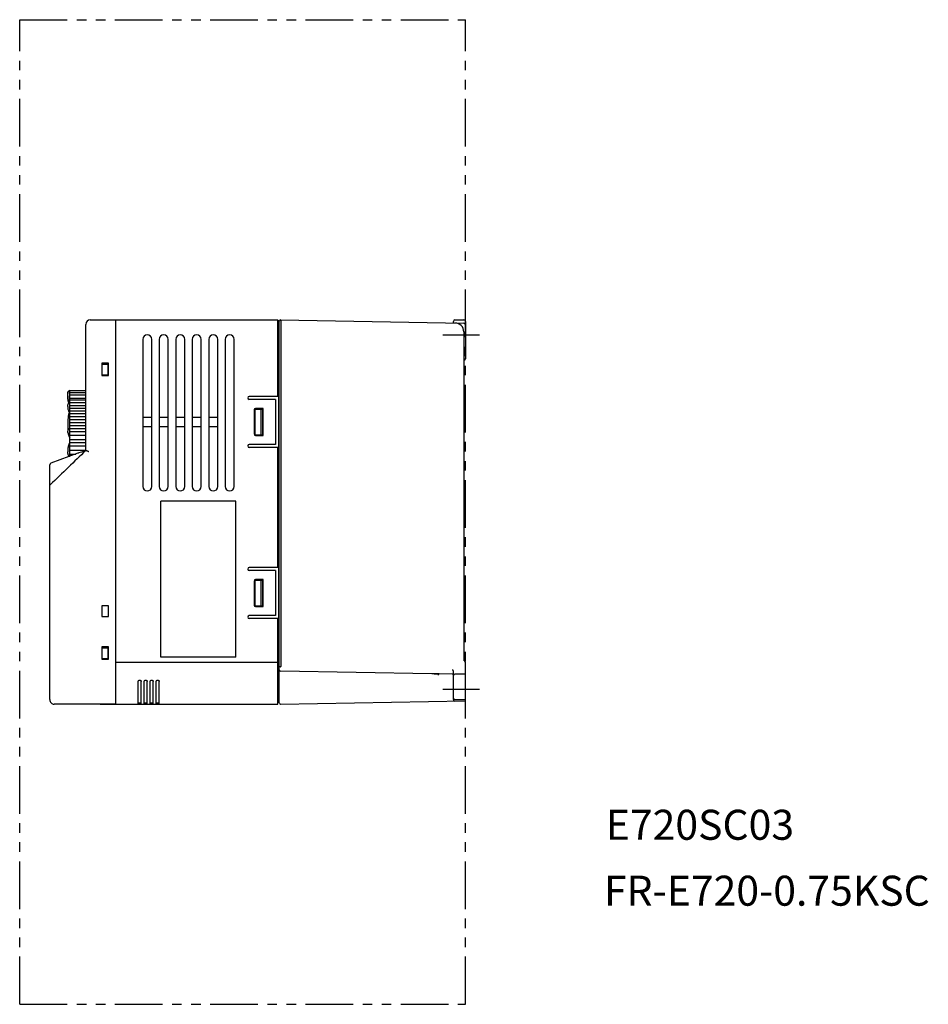
# Model space of a CAD drawing. Extents: x 36 to 535, y -57 to 271.
# Drawn here: x 232 to 535, y -57 to 271 of the extents above; entities that cross this region are included whole.
import ezdxf

# ---------------------------------------------------------------- set-up
doc = ezdxf.new("R2010")
doc.units = 0
doc.linetypes.add('PHANTOM2', pattern=[31.75, 15.875, -3.175, 3.175, -3.175, 3.175, -3.175])
for name, color, linetype in [('10', 4, 'CONTINUOUS'), ('12', 3, 'CONTINUOUS'), ('18', 1, 'PHANTOM2'), ('19', 7, 'CONTINUOUS')]:
    doc.layers.add(name, color=color, linetype=linetype)
doc.styles.add('STANDARD1', font='romans.shx', dxfattribs={"width": 0.7, "bigfont": 'bigfont.shx'})

msp = doc.modelspace()

# ---------------------------------------------------------------- linework, layer by layer
at = {"layer": '10'}
for p, q in [((255.77, 170.99), (318.27, 170.99)), ((255.77, 170.99), (264.27, 170.99)), ((264.27, 42.99), (264.27, 170.99)), ((318.27, 145.49), (318.27, 170.99)), ((318.77, 170.69), (318.27, 170.69)), ((318.77, 43.45), (318.77, 170.69)), ((319.23, 170.98), (380.28, 169.92)), ((377.27, 170.99), (380.27, 170.99)), ((254.27, 127.49), (254.27, 169.49)), ((318.4, 169.12), (318.27, 169.12)), ((318.27, 168.99), (318.57, 168.99)), ((318.77, 169.49), (318.4, 169.12)), ((318.57, 150.49), (318.57, 168.99)), ((318.77, 168.49), (318.57, 168.49)), ((318.77, 150.49), (318.77, 170.54)), ((319.27, 169.49), (319.27, 55.5)), ((376.77, 169.98), (376.77, 170.49)), ((380.77, 170.49), (380.77, 157.98)), ((273.27, 164.49), (273.27, 115.49)), ((276.27, 115.49), (276.27, 164.49)), ((278.77, 164.49), (278.77, 115.49)), ((281.77, 115.49), (281.77, 164.49)), ((284.27, 164.49), (284.27, 115.49)), ((287.27, 115.49), (287.27, 164.49)), ((289.77, 164.49), (289.77, 115.49)), ((292.77, 115.49), (292.77, 164.49)), ((295.27, 164.49), (295.27, 115.49)), ((298.27, 115.49), (298.27, 164.49)), ((300.77, 164.49), (300.77, 115.49)), ((303.77, 115.49), (303.77, 164.49)), ((380.27, 166.97), (380.27, 57.49)), ((318.77, 160.49), (318.57, 160.49)), ((380.29, 157.48), (380.27, 157.48)), ((259.67, 156.54), (259.67, 152.44)), ((261.87, 156.54), (259.67, 156.54)), ((259.77, 152.74), (259.77, 156.24)), ((259.77, 156.24), (261.77, 156.24)), ((261.77, 152.74), (261.77, 156.24)), ((261.87, 152.44), (261.87, 156.54)), ((259.67, 152.44), (261.87, 152.44)), ((259.77, 152.74), (261.77, 152.74)), ((318.77, 150.49), (318.27, 150.49)), ((248.27, 145.99), (248.27, 146.49)), ((248.28, 145.65), (248.27, 145.99)), ((248.97, 125.56), (248.97, 147.49)), ((248.97, 147.49), (254.27, 147.49)), ((248.97, 146.84), (254.27, 146.84)), ((248.97, 146), (254.27, 146)), ((248.97, 144.87), (254.27, 144.87)), ((318.77, 145.49), (308.77, 145.49)), ((317.47, 144.49), (308.77, 144.49)), ((317.47, 144.49), (317.47, 129.49)), ((318.57, 93.49), (318.57, 145.49)), ((318.77, 93.49), (318.77, 145.49)), ((248.27, 142.09), (248.27, 142.66)), ((254.27, 144.2), (248.97, 144.2)), ((248.97, 143.51), (254.27, 143.51)), ((248.97, 142.44), (254.27, 142.44)), ((248.97, 141.59), (254.27, 141.59)), ((310.77, 132.74), (310.77, 141.24)), ((310.77, 141.24), (313.27, 141.24)), ((313.37, 141.49), (310.87, 141.49)), ((312.77, 132.74), (312.77, 141.24)), ((313.27, 132.74), (313.27, 141.24)), ((313.37, 132.49), (313.37, 141.49)), ((318.77, 142.49), (318.57, 142.49)), ((248.97, 140.69), (254.27, 140.69)), ((248.97, 139.76), (254.27, 139.76)), ((248.97, 138.79), (254.27, 138.79)), ((248.97, 137.81), (254.27, 137.81)), ((276.27, 138.49), (273.27, 138.49)), ((281.77, 138.49), (278.77, 138.49)), ((287.27, 138.49), (284.27, 138.49)), ((292.77, 138.49), (289.77, 138.49)), ((298.27, 138.49), (295.27, 138.49)), ((310.37, 140.99), (310.37, 132.99)), ((248.97, 136.81), (254.27, 136.81)), ((248.97, 135.81), (254.27, 135.81)), ((248.97, 134.85), (254.27, 134.85)), ((273.27, 135.49), (276.27, 135.49)), ((278.77, 135.49), (281.77, 135.49)), ((284.27, 135.49), (287.27, 135.49)), ((289.77, 135.49), (292.77, 135.49)), ((295.27, 135.49), (298.27, 135.49)), ((318.77, 137.49), (318.57, 137.49)), ((248.27, 133.5), (248.27, 133.93)), ((248.97, 133.82), (254.27, 133.82)), ((248.97, 132.57), (254.27, 132.57)), ((310.77, 132.74), (313.27, 132.74)), ((310.87, 132.49), (313.37, 132.49)), ((248.97, 131.16), (254.27, 131.16)), ((248.97, 130.1), (254.27, 130.1)), ((248.97, 129.02), (254.27, 129.02)), ((317.47, 129.49), (308.77, 129.49)), ((318.27, 128.49), (308.77, 128.49)), ((318.27, 88.49), (318.27, 128.49)), ((248.27, 126.47), (248.27, 127.06)), ((248.97, 127.54), (254.27, 127.54)), ((248.97, 126.31), (251.03, 126.31)), ((252.87, 126.98), (252, 126.66)), ((242.27, 44.49), (242.27, 122.71)), ((318.77, 117.99), (318.57, 117.99)), ((304.27, 110.59), (279.27, 110.59)), ((279.27, 58.59), (279.27, 110.59)), ((304.27, 58.59), (304.27, 110.59)), ((318.77, 93.49), (318.27, 93.49)), ((318.77, 88.49), (308.77, 88.49)), ((317.47, 87.49), (308.77, 87.49)), ((317.47, 87.49), (317.47, 72.49)), ((318.57, 56.99), (318.57, 88.49)), ((318.77, 56.99), (318.77, 88.49)), ((310.37, 83.99), (310.37, 75.99)), ((310.77, 84.24), (313.27, 84.24)), ((310.77, 75.74), (310.77, 84.24)), ((313.37, 84.49), (310.87, 84.49)), ((312.77, 75.74), (312.77, 84.24)), ((313.27, 75.74), (313.27, 84.24)), ((313.37, 75.49), (313.37, 84.49)), ((259.67, 75.79), (259.67, 72.19)), ((261.87, 75.79), (259.67, 75.79)), ((261.87, 72.19), (261.87, 75.79)), ((310.77, 75.74), (313.27, 75.74)), ((310.87, 75.49), (313.37, 75.49)), ((259.67, 72.19), (261.87, 72.19)), ((317.47, 72.49), (308.77, 72.49)), ((318.77, 72.99), (318.57, 72.99)), ((318.27, 71.49), (308.77, 71.49)), ((318.27, 42.99), (318.27, 71.49)), ((259.67, 62.04), (259.67, 57.94)), ((261.87, 62.04), (259.67, 62.04)), ((259.77, 58.24), (259.77, 61.74)), ((259.77, 61.74), (261.77, 61.74)), ((261.77, 58.24), (261.77, 61.74)), ((261.87, 57.94), (261.87, 62.04)), ((259.67, 57.94), (261.87, 57.94)), ((259.77, 58.24), (261.77, 58.24)), ((264.27, 56.99), (318.77, 56.99)), ((304.27, 58.59), (279.27, 58.59)), ((380.77, 44.08), (380.77, 56.99)), ((318.27, 52.99), (318.77, 52.99)), ((318.57, 52.99), (318.57, 44.99)), ((318.77, 50.17), (318.77, 52.99)), ((369.6, 53.12), (319.22, 54)), ((370.42, 53.1), (369.6, 53.12)), ((370.42, 53.1), (371.26, 53.09)), ((371.26, 53.09), (372.05, 53.08)), ((371.77, 53.08), (371.77, 52.68)), ((372.05, 53.08), (372.07, 53.08)), ((376.48, 53), (372.07, 53.08)), ((376.77, 44.51), (376.77, 53.5)), ((380.77, 52.99), (377.27, 52.99)), ((271.77, 42.99), (271.77, 50.49)), ((272.77, 42.99), (272.77, 50.49)), ((273.77, 42.99), (273.77, 50.49)), ((274.77, 42.99), (274.77, 50.49)), ((275.77, 42.99), (275.77, 50.49)), ((276.77, 42.99), (276.77, 50.49)), ((277.77, 42.99), (277.77, 50.49)), ((278.77, 42.99), (278.77, 50.49)), ((318.77, 43.45), (318.77, 47.66)), ((264.27, 42.99), (243.77, 42.99)), ((259.07, 42.99), (318.27, 42.99)), ((272.77, 43.29), (271.77, 43.29)), ((274.77, 43.29), (273.77, 43.29)), ((276.77, 43.29), (275.77, 43.29)), ((278.77, 43.29), (277.77, 43.29)), ((292.77, 43.01), (302.77, 43.01)), ((292.77, 42.99), (292.77, 43.01)), ((302.77, 43.01), (302.77, 42.99)), ((318.57, 44.99), (318.27, 44.99)), ((318.77, 45.49), (318.57, 45.49)), ((319.23, 43), (380.77, 44.08)), ((377.27, 44.49), (380.77, 44.49))]:
    msp.add_line(p, q, dxfattribs=at)
for points in [[(252, 126.66), (251.85, 126.61), (251.69, 126.55), (242.67, 123.27)], [(254.27, 127.49), (253.73, 127.29), (252.87, 126.98)]]:
    msp.add_lwpolyline(points, dxfattribs=at)
for centre, radius, start, end in [((255.77, 169.49), 1.5, 90, 180), ((319.22, 170.54), 0.45, 89, 180), ((377.27, 170.49), 0.5, 90, 180), ((380.27, 170.49), 0.5, 0, 90), ((377.27, 166.97), 3, 0, 89), ((380.27, 169.42), 0.5, 0, 89), ((274.77, 164.49), 1.5, 0, 180), ((280.27, 164.49), 1.5, 0, 180), ((285.77, 164.49), 1.5, 0, 180), ((291.27, 164.49), 1.5, 0, 180), ((296.77, 164.49), 1.5, 0, 180), ((302.27, 164.49), 1.5, 0, 180), ((380.27, 157.98), 0.5, 271.5, 0), ((249.27, 146.49), 1, 107.4576, 180), ((308.77, 144.99), 0.5, 90, 270), ((310.87, 140.99), 0.5, 90, 180), ((273.27, 135.99), 25, 173.1169, 184.0188), ((250.94, 138.69), 2.5, 147.7775, 173.1169), ((273.27, 135.99), 25, 186.2313, 186.8831), ((250.94, 133.3), 2.5, 186.8831, 218.2695), ((310.87, 132.99), 0.5, 180, 270), ((308.77, 128.99), 0.5, 90, 270), ((242.87, 122.71), 0.6, 110, 180), ((274.77, 115.49), 1.5, 180, 0), ((280.27, 115.49), 1.5, 180, 0), ((285.77, 115.49), 1.5, 180, 0), ((291.27, 115.49), 1.5, 180, 0), ((296.77, 115.49), 1.5, 180, 0), ((302.27, 115.49), 1.5, 180, 0), ((308.77, 87.99), 0.5, 90, 270), ((310.87, 83.99), 0.5, 90, 180), ((310.87, 75.99), 0.5, 180, 270), ((308.77, 71.99), 0.5, 90, 270), ((380.27, 56.99), 0.5, 0, 90), ((319.22, 54.45), 0.45, 180, 269), ((372.07, 53.38), 0.3, 259.2196, 269), ((376.47, 52.7), 0.3, 0, 89), ((377.27, 52.49), 0.5, 90, 180), ((243.77, 44.49), 1.5, 179.9997, 270), ((319.22, 43.45), 0.45, 180, 271), ((377.27, 44.99), 0.5, 180, 270), ((377.27, 44.51), 0.5, 180, 271)]:
    msp.add_arc(centre, radius, start, end, dxfattribs=at)
for points, knots in [([(319.31, 170.98), (319.31, 170.98), (319.31, 170.98), (319.31, 170.97), (319.31, 170.95), (319.31, 170.92), (319.3, 170.89), (319.3, 170.85), (319.3, 170.8), (319.3, 170.75), (319.3, 170.68), (319.3, 170.62), (319.29, 170.55), (319.29, 170.47), (319.29, 170.39), (319.29, 170.3), (319.29, 170.21), (319.29, 170.11), (319.28, 170.01), (319.28, 169.91), (319.28, 169.81), (319.28, 169.71), (319.28, 169.6), (319.27, 169.53), (319.27, 169.49)], [0, 0, 0, 0, 0.004218, 0.0157, 0.034651, 0.061002, 0.094628, 0.135362, 0.183, 0.237301, 0.297988, 0.364755, 0.43726, 0.515137, 0.597989, 0.685394, 0.776909, 0.872068, 0.970387, 1.071367, 1.174493, 1.279241, 1.385078, 1.491238, 1.491238, 1.491238, 1.491238]), ([(248.27, 146.49), (248.27, 146.53), (248.28, 146.62), (248.3, 146.74), (248.34, 146.86), (248.4, 146.98), (248.47, 147.09), (248.55, 147.18), (248.64, 147.27), (248.74, 147.34), (248.86, 147.4), (248.93, 147.43), (248.97, 147.45)], [0, 0, 0, 0, 0.125478, 0.252091, 0.378708, 0.50531, 0.631894, 0.758457, 0.884995, 1.01151, 1.137986, 1.264456, 1.264456, 1.264456, 1.264456]), ([(248.28, 145.65), (248.28, 145.55), (248.3, 145.21), (248.36, 144.65), (248.47, 143.98), (248.59, 143.5), (248.66, 143.25), (248.67, 143.21)], [0, 0, 0, 0, 0.326098, 1.00426, 1.682558, 2.360985, 2.4862, 2.4862, 2.4862, 2.4862]), ([(248.67, 143.21), (248.66, 143.25), (248.59, 143.5), (248.47, 143.98), (248.36, 144.65), (248.3, 145.21), (248.28, 145.54), (248.28, 145.65)], [0, 0, 0, 0, 0.127456, 0.801414, 1.475259, 2.149185, 2.486203, 2.486203, 2.486203, 2.486203]), ([(248.97, 143.31), (248.95, 143.3), (248.88, 143.28), (248.77, 143.25), (248.66, 143.2), (248.56, 143.14), (248.47, 143.07), (248.4, 143), (248.34, 142.91), (248.3, 142.83), (248.28, 142.74), (248.27, 142.69), (248.27, 142.66)], [0, 0, 0, 0, 0.08611, 0.212944, 0.336846, 0.454535, 0.565342, 0.670011, 0.769364, 0.864217, 0.955159, 1.029586, 1.029586, 1.029586, 1.029586]), ([(248.27, 142.09), (248.27, 141.95), (248.29, 141.66), (248.36, 141.22), (248.48, 140.79), (248.64, 140.36), (248.81, 140.03), (248.93, 139.83), (248.97, 139.77)], [0, 0, 0, 0, 0.43392, 0.877484, 1.323592, 1.775018, 2.234459, 2.463135, 2.463135, 2.463135, 2.463135]), ([(248.96, 134.87), (248.94, 134.86), (248.84, 134.8), (248.67, 134.68), (248.49, 134.51), (248.36, 134.32), (248.29, 134.13), (248.27, 134), (248.27, 133.93)], [0, 0, 0, 0, 0.079336, 0.356789, 0.604699, 0.828169, 1.031745, 1.216826, 1.216826, 1.216826, 1.216826]), ([(248.27, 133.5), (248.27, 133.49), (248.28, 133.47), (248.29, 133.43), (248.31, 133.38), (248.34, 133.34), (248.38, 133.31), (248.42, 133.28), (248.46, 133.26), (248.51, 133.24), (248.56, 133.23), (248.62, 133.21), (248.69, 133.2), (248.76, 133.19), (248.85, 133.18), (248.92, 133.17), (248.96, 133.17), (248.97, 133.17)], [0, 0, 0, 0, 0.0298565, 0.0798396, 0.1303363, 0.1803264, 0.2290914, 0.27681, 0.3249748, 0.3754307, 0.4302657, 0.4911616, 0.5592079, 0.6349856, 0.718895, 0.8109826, 0.8481088, 0.8481088, 0.8481088, 0.8481088]), ([(248.27, 133.5), (248.27, 133.49), (248.28, 133.47), (248.29, 133.43), (248.31, 133.38), (248.34, 133.34), (248.38, 133.31), (248.41, 133.29), (248.42, 133.28), (248.42, 133.28)], [0, 0, 0, 0, 0.0299098, 0.0799494, 0.1305029, 0.1805393, 0.2293369, 0.2770834, 0.2835026, 0.2835026, 0.2835026, 0.2835026]), ([(248.34, 134.24), (248.32, 134.2), (248.3, 134.13), (248.28, 134.06), (248.28, 134.03)], [0, 0, 0, 0, 0.129117, 0.2236807, 0.2236807, 0.2236807, 0.2236807]), ([(248.97, 130.37), (248.93, 130.27), (248.81, 129.98), (248.63, 129.48), (248.47, 128.89), (248.36, 128.28), (248.29, 127.67), (248.27, 127.26), (248.27, 127.06)], [0, 0, 0, 0, 0.328916, 0.946828, 1.564252, 2.181888, 2.800442, 3.405751, 3.405751, 3.405751, 3.405751]), ([(254.27, 127.49), (252.34, 125.62), (248.41, 121.81), (244.47, 117.99), (242.46, 116.05)], [0, 0, 0, 0, 8.061478, 16.452631, 16.452631, 16.452631, 16.452631]), ([(248.27, 126.47), (248.27, 126.43), (248.28, 126.36), (248.3, 126.25), (248.34, 126.13), (248.4, 126.03), (248.47, 125.93), (248.55, 125.84), (248.65, 125.76), (248.75, 125.69), (248.86, 125.64), (248.94, 125.61), (248.97, 125.6)], [0, 0, 0, 0, 0.101451, 0.219652, 0.338922, 0.459527, 0.581648, 0.705407, 0.830887, 0.958065, 1.086843, 1.189811, 1.189811, 1.189811, 1.189811]), ([(255.27, 127.07), (255.25, 127.08), (255.21, 127.1), (255.14, 127.13), (255.07, 127.16), (255.01, 127.18), (254.94, 127.21), (254.88, 127.24), (254.81, 127.26), (254.75, 127.29), (254.69, 127.32), (254.64, 127.34), (254.58, 127.36), (254.54, 127.38), (254.49, 127.4), (254.45, 127.42), (254.41, 127.44), (254.37, 127.45), (254.35, 127.46), (254.32, 127.47), (254.3, 127.48), (254.29, 127.49), (254.28, 127.49), (254.28, 127.49), (254.27, 127.49)], [0, 0, 0, 0, 0.073562, 0.147077, 0.220214, 0.292634, 0.363993, 0.433945, 0.502138, 0.568218, 0.631835, 0.692635, 0.750271, 0.8044, 0.854687, 0.900806, 0.942445, 0.979305, 1.011108, 1.037594, 1.058526, 1.073692, 1.082905, 1.086007, 1.086007, 1.086007, 1.086007]), ([(319.22, 55.45), (319.21, 55.45), (319.17, 55.45), (319.12, 55.45), (319.08, 55.45), (319.03, 55.45), (318.99, 55.45), (318.95, 55.45), (318.91, 55.45), (318.87, 55.45), (318.85, 55.45), (318.82, 55.45), (318.8, 55.45), (318.79, 55.45), (318.78, 55.46), (318.77, 55.46), (318.77, 55.46)], [0, 0, 0, 0, 0.0503896, 0.100145, 0.1486404, 0.1952662, 0.2394362, 0.2805953, 0.3182262, 0.3518566, 0.3810644, 0.405484, 0.4248107, 0.4388066, 0.4473097, 0.4503015, 0.4503015, 0.4503015, 0.4503015]), ([(319.22, 55.45), (319.23, 55.45), (319.23, 55.45), (319.23, 55.45), (319.23, 55.45), (319.23, 55.45)], [0, 0, 0, 0, 0.002502319, 0.005115195, 0.007934783, 0.007934783, 0.007934783, 0.007934783]), ([(319.23, 55.45), (319.24, 55.45), (319.24, 55.46), (319.25, 55.46), (319.26, 55.47), (319.26, 55.47), (319.27, 55.48), (319.27, 55.48), (319.27, 55.49), (319.27, 55.5), (319.27, 55.5)], [0, 0, 0, 0, 0.01084587, 0.0206589, 0.02955358, 0.03776305, 0.04552933, 0.05275992, 0.05943582, 0.06564475, 0.06564475, 0.06564475, 0.06564475]), ([(372.01, 53.08), (371.61, 53.09), (370.8, 53.1), (370, 53.11), (369.61, 53.12)], [0, 0, 0, 0, 1.212343, 2.405851, 2.405851, 2.405851, 2.405851]), ([(376.47, 54.5), (376.49, 54.44), (376.54, 54.34), (376.61, 54.18), (376.66, 54.04), (376.71, 53.91), (376.74, 53.79), (376.76, 53.68), (376.77, 53.59), (376.77, 53.52), (376.77, 53.5)], [0, 0, 0, 0, 0.181026, 0.349066, 0.501512, 0.638207, 0.760629, 0.870668, 0.96935, 1.056059, 1.056059, 1.056059, 1.056059]), ([(271.77, 50.49), (271.77, 50.51), (271.78, 50.55), (271.79, 50.61), (271.81, 50.67), (271.83, 50.73), (271.86, 50.78), (271.9, 50.83), (271.94, 50.87), (271.99, 50.91), (272.04, 50.94), (272.1, 50.96), (272.16, 50.98), (272.22, 50.99), (272.28, 50.99), (272.34, 50.99), (272.4, 50.98), (272.45, 50.96), (272.51, 50.94), (272.56, 50.91), (272.61, 50.87), (272.65, 50.83), (272.69, 50.78), (272.72, 50.73), (272.74, 50.67), (272.76, 50.61), (272.77, 50.56), (272.77, 50.52), (272.77, 50.5)], [0, 0, 0, 0, 0.06043, 0.121421, 0.182446, 0.24308, 0.303325, 0.36369, 0.423925, 0.484299, 0.544539, 0.604907, 0.665169, 0.725514, 0.785814, 0.846121, 0.906461, 0.966728, 1.027092, 1.087335, 1.147706, 1.207943, 1.268307, 1.328553, 1.388898, 1.449166, 1.509484, 1.564498, 1.564498, 1.564498, 1.564498]), ([(273.77, 50.49), (273.77, 50.51), (273.78, 50.55), (273.79, 50.61), (273.81, 50.67), (273.83, 50.73), (273.86, 50.78), (273.9, 50.83), (273.94, 50.87), (273.99, 50.91), (274.04, 50.94), (274.1, 50.96), (274.16, 50.98), (274.22, 50.99), (274.28, 50.99), (274.34, 50.99), (274.4, 50.98), (274.45, 50.96), (274.51, 50.94), (274.56, 50.91), (274.61, 50.87), (274.65, 50.83), (274.69, 50.78), (274.72, 50.73), (274.74, 50.67), (274.76, 50.61), (274.77, 50.56), (274.77, 50.52), (274.77, 50.5)], [0, 0, 0, 0, 0.06043, 0.121421, 0.182446, 0.24308, 0.303325, 0.36369, 0.423925, 0.484299, 0.544539, 0.604907, 0.665169, 0.725514, 0.785814, 0.846121, 0.906461, 0.966728, 1.027092, 1.087335, 1.147706, 1.207943, 1.268307, 1.328553, 1.388898, 1.449166, 1.509484, 1.564498, 1.564498, 1.564498, 1.564498]), ([(275.77, 50.49), (275.77, 50.51), (275.78, 50.55), (275.79, 50.61), (275.81, 50.67), (275.83, 50.73), (275.86, 50.78), (275.9, 50.83), (275.94, 50.87), (275.99, 50.91), (276.04, 50.94), (276.1, 50.96), (276.16, 50.98), (276.22, 50.99), (276.28, 50.99), (276.34, 50.99), (276.4, 50.98), (276.45, 50.96), (276.51, 50.94), (276.56, 50.91), (276.61, 50.87), (276.65, 50.83), (276.69, 50.78), (276.72, 50.73), (276.74, 50.67), (276.76, 50.61), (276.77, 50.56), (276.77, 50.52), (276.77, 50.5)], [0, 0, 0, 0, 0.06043, 0.121421, 0.182446, 0.24308, 0.303325, 0.36369, 0.423925, 0.484299, 0.544539, 0.604907, 0.665169, 0.725514, 0.785814, 0.846121, 0.906461, 0.966728, 1.027092, 1.087335, 1.147706, 1.207943, 1.268307, 1.328553, 1.388898, 1.449166, 1.509484, 1.564498, 1.564498, 1.564498, 1.564498]), ([(277.77, 50.49), (277.77, 50.51), (277.78, 50.55), (277.79, 50.61), (277.81, 50.67), (277.83, 50.73), (277.86, 50.78), (277.9, 50.83), (277.94, 50.87), (277.99, 50.91), (278.04, 50.94), (278.1, 50.96), (278.16, 50.98), (278.22, 50.99), (278.28, 50.99), (278.34, 50.99), (278.4, 50.98), (278.45, 50.96), (278.51, 50.94), (278.56, 50.91), (278.61, 50.87), (278.65, 50.83), (278.69, 50.78), (278.72, 50.73), (278.74, 50.67), (278.76, 50.61), (278.77, 50.56), (278.77, 50.52), (278.77, 50.5)], [0, 0, 0, 0, 0.06043, 0.121421, 0.182446, 0.24308, 0.303325, 0.36369, 0.423925, 0.484299, 0.544539, 0.604907, 0.665169, 0.725514, 0.785814, 0.846121, 0.906461, 0.966728, 1.027092, 1.087335, 1.147706, 1.207943, 1.268307, 1.328553, 1.388898, 1.449166, 1.509484, 1.564498, 1.564498, 1.564498, 1.564498])]:
    msp.add_open_spline(points, degree=3, knots=knots, dxfattribs=at)
for points in [[(248.27, 146.49), (248.27, 146.49), (248.27, 146.49), (248.27, 146.49)], [(248.97, 134.87), (248.97, 134.87), (248.97, 134.87), (248.96, 134.87)], [(248.28, 134.03), (248.28, 134), (248.27, 133.97), (248.27, 133.93)], [(248.27, 126.47), (248.27, 126.45), (248.28, 126.44), (248.28, 126.42)], [(248.93, 125.61), (248.95, 125.61), (248.96, 125.6), (248.97, 125.6)], [(248.97, 125.6), (248.97, 125.6), (248.97, 125.6), (248.97, 125.6)], [(372.07, 53.08), (372.05, 53.08), (372.03, 53.08), (372.01, 53.08)], [(272.77, 50.5), (272.77, 50.5), (272.77, 50.49), (272.77, 50.49)], [(274.77, 50.5), (274.77, 50.5), (274.77, 50.49), (274.77, 50.49)], [(276.77, 50.5), (276.77, 50.5), (276.77, 50.49), (276.77, 50.49)], [(278.77, 50.5), (278.77, 50.5), (278.77, 50.49), (278.77, 50.49)]]:
    msp.add_open_spline(points, degree=3, dxfattribs=at)
at = {"layer": '12'}
for p, q in [((373.31, 165.99), (385.47, 165.99)), ((373.31, 47.99), (385.47, 47.99))]:
    msp.add_line(p, q, dxfattribs=at)
at = {"layer": '18'}
for p, q in [((232.27, -57.01), (232.27, 270.99)), ((232.27, 270.99), (380.77, 270.99)), ((380.77, -57.01), (380.77, 270.99)), ((232.27, -57.01), (380.77, -57.01))]:
    msp.add_line(p, q, dxfattribs=at)

# ---------------------------------------------------------------- texts
at = {"layer": '19', "char_height": 10, "width": 150, "attachment_point": 4, "style": 'STANDARD1'}
for s, insert in [('{\\Fromans.shx;E720SC03}', (427.57, 2.8)), ('{\\Fromans.shx;FR-E720-0.75KSC}', (426.96, -19.16))]:
    msp.add_mtext(s, dxfattribs=dict(at, insert=insert))

doc.saveas('drawing.dxf')
